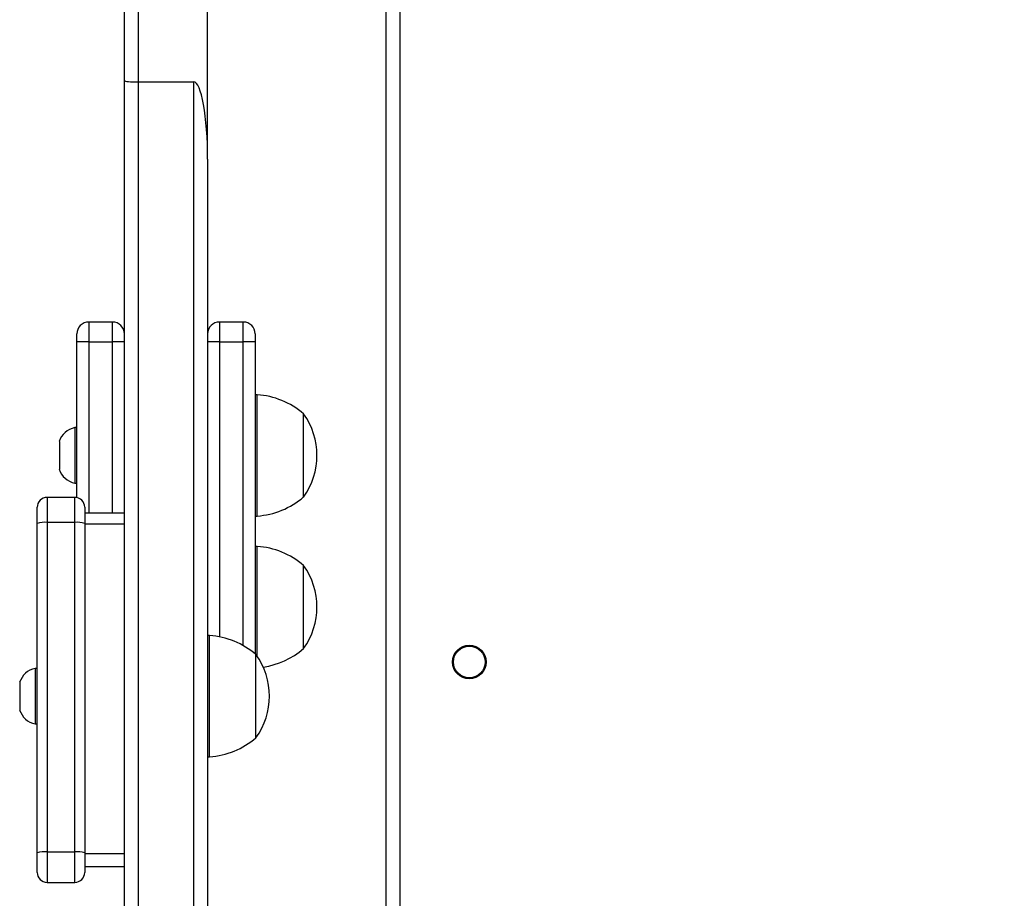
# Model space of a CAD drawing. Units: millimetres. Extents: x -317 to 1768, y 82 to 1119.
# Drawn here: x 288 to 313, y 297 to 319 of the extents above; entities that cross this region are included whole.
import ezdxf

# ---------------------------------------------------------------- set-up
doc = ezdxf.new("R2010")
doc.units = ezdxf.units.MM
doc.header["$LTSCALE"] = 100
doc.header["$PDSIZE"] = -1
doc.layers.add('VP-DIM', color=7, linetype='Continuous')
doc.layers.add('VP-EQ', color=7, linetype='Continuous', true_color=0x8a3492)
doc.dimstyles.get("Standard").update_dxf_attribs({"dimtxt": 14, "dimasz": 20, "dimexe": 20, "dimexo": 50, "dimgap": 20, "dimtad": 0, "dimdec": 0, "dimzin": 0, "dimdsep": 46, "dimtxsty": 'Standard', "dimcen": -0.09, "dimadec": 0, "dimazin": 0, "dimtfac": 1, "dimtdec": 4, "dimtofl": 0, "dimtmove": 0, "dimatfit": 3, "dimfxl": 70, "dimfxlon": 1, "dimtolj": 1, "dimtzin": 0, "dimarcsym": 0})

# ---------------------------------------------------------------- blocks, each defined once
blk = doc.blocks.new('*D9')
at = {"layer": 'Defpoints', "color": 0}
for p in [(311.903, 484.162), (366.606, 231.801), (878.189, 231.801)]:
    blk.add_point(p, dxfattribs=at)
at = {"layer": 'VP-DIM', "color": 0, "lineweight": -2}
for p, q in [((808.189, 484.162), (898.189, 484.162)), ((878.189, 464.162), (878.189, 404.445)), ((878.189, 251.801), (878.189, 327.112)), ((808.189, 231.801), (898.189, 231.801))]:
    blk.add_line(p, q, dxfattribs=at)
at = {"layer": 'VP-DIM', "color": 0}
for points in [[(881.522, 464.162), (874.856, 464.162), (878.189, 484.162)], [(874.856, 251.801), (881.522, 251.801), (878.189, 231.801)]]:
    blk.add_solid(points, dxfattribs=at)
at = {"layer": 'VP-DIM', "color": 0, "insert": (878.189, 365.779), "char_height": 14, "attachment_point": 5, "rotation": 90}
blk.add_mtext('\\A1;252', dxfattribs=at)
blk = doc.blocks.new('RC1406_')
at = {"color": 0, "linetype": 'Continuous', "lineweight": 25}
for p, q in [((3246.778, 936.098), (3246.778, 905.26)), ((3248.178, 905.26), (3248.178, 936.098)), ((3248.528, 936.086), (3248.528, 905.228)), ((3246.428, 907.208), (3246.428, 932.144)), ((3241.928, 931.971), (3241.928, 867.596)), ((3241.578, 867.746), (3241.578, 931.846)), ((3250.478, 925.455), (3249.778, 925.455)), ((3249.778, 925.455), (3249.778, 924.685)), ((3250.478, 924.685), (3250.478, 925.455)), ((3249.528, 924.71), (3249.528, 925.205)), ((3250.728, 925.205), (3250.728, 924.71)), ((3249.528, 925.055), (3248.528, 925.055)), ((3249.528, 924.725), (3248.528, 924.725)), ((3249.528, 916.397), (3249.528, 924.71)), ((3250.478, 924.685), (3249.778, 924.685)), ((3249.778, 924.685), (3249.778, 916.371)), ((3250.478, 916.371), (3250.478, 924.685)), ((3250.728, 924.71), (3250.728, 916.397)), ((3246.428, 922.287), (3246.378, 922.287)), ((3246.378, 922.287), (3246.378, 919.227)), ((3245.208, 921.807), (3245.208, 919.707)), ((3250.778, 921.457), (3250.728, 921.457)), ((3250.778, 920.757), (3250.778, 921.457)), ((3251.168, 920.757), (3251.168, 921.107)), ((3250.778, 920.057), (3250.778, 920.757)), ((3251.168, 920.407), (3251.168, 920.757)), ((3250.728, 920.057), (3250.778, 920.057)), ((3245.178, 919.75), (3245.178, 916.978)), ((3244.008, 919.558), (3244.008, 917.458)), ((3245.228, 911.818), (3245.228, 919.69)), ((3245.528, 919.482), (3245.528, 911.818)), ((3246.128, 911.818), (3246.128, 919.26)), ((3246.378, 919.227), (3246.428, 919.227)), ((3245.178, 916.978), (3245.228, 916.978)), ((3249.528, 916.412), (3248.528, 916.412)), ((3249.528, 915.992), (3249.528, 916.397)), ((3250.478, 916.371), (3249.778, 916.371)), ((3249.778, 916.371), (3249.778, 915.742)), ((3250.478, 915.742), (3250.478, 916.371)), ((3250.728, 916.397), (3250.728, 915.992)), ((3245.228, 916.213), (3245.178, 916.213)), ((3245.178, 916.213), (3245.178, 913.153)), ((3248.528, 916.142), (3249.528, 916.142)), ((3248.828, 916.142), (3248.828, 911.818)), ((3249.428, 911.818), (3249.428, 916.142)), ((3244.008, 915.733), (3244.008, 913.633)), ((3249.728, 915.747), (3249.728, 911.818)), ((3249.778, 915.742), (3250.478, 915.742)), ((3249.778, 915.383), (3249.728, 915.383)), ((3249.778, 914.683), (3249.778, 915.383)), ((3250.168, 914.683), (3250.168, 915.033)), ((3249.778, 913.983), (3249.778, 914.683)), ((3250.168, 914.333), (3250.168, 914.683)), ((3249.728, 913.983), (3249.778, 913.983)), ((3245.178, 913.153), (3245.228, 913.153)), ((3245.228, 911.818), (3245.528, 911.818)), ((3245.228, 911.618), (3245.228, 911.818)), ((3246.128, 911.818), (3245.528, 911.818)), ((3245.528, 911.818), (3245.528, 911.318)), ((3246.128, 911.818), (3246.428, 911.818)), ((3246.128, 911.318), (3246.128, 911.818)), ((3248.528, 911.818), (3248.828, 911.818)), ((3249.428, 911.818), (3248.828, 911.818)), ((3248.828, 911.818), (3248.828, 911.318)), ((3249.428, 911.818), (3249.728, 911.818)), ((3249.428, 911.318), (3249.428, 911.818)), ((3249.728, 911.818), (3249.728, 911.618)), ((3245.528, 911.318), (3246.128, 911.318)), ((3248.828, 911.318), (3249.428, 911.318)), ((3246.428, 907.208), (3246.428, 896.679)), ((3248.178, 905.26), (3246.778, 905.26)), ((3248.178, 893.917), (3248.178, 905.26)), ((3248.528, 905.228), (3248.528, 893.877))]:
    blk.add_line(p, q, dxfattribs=at)
for radius in [0.425, 0.4]:
    blk.add_circle((3239.828, 919.896), radius, dxfattribs=at)
for centre, radius, start, end in [((3249.778, 925.205), 0.25, 90, 180), ((3250.478, 925.205), 0.25, 0, 90), ((3249.717, 925.323), 0.641, 252.9362, 275.537), ((3250.54, 925.323), 0.641, 264.463, 287.0638), ((3246.514, 920.292), 2, 93.8754, 130.737), ((3246.66, 920.757), 1.791, 144.1151, 215.8849), ((3250.672, 920.946), 0.523, 18, 78.1881), ((3250.672, 920.569), 0.523, 281.8119, 342), ((3245.314, 918.043), 2, 98.2629, 130.737), ((3246.514, 921.223), 2, 229.263, 266.1246), ((3245.46, 918.508), 1.791, 144.1151, 215.8849), ((3245.314, 918.974), 2, 229.263, 266.1246), ((3249.717, 917.01), 0.641, 252.9362, 275.537), ((3250.54, 917.01), 0.641, 264.463, 287.0638), ((3245.314, 914.217), 2, 93.8754, 130.737), ((3249.778, 915.992), 0.25, 180, 270), ((3250.478, 915.992), 0.25, 270, 0), ((3245.46, 914.683), 1.791, 144.1151, 215.8849), ((3249.672, 914.871), 0.523, 18, 78.1881), ((3249.672, 914.494), 0.523, 281.8119, 342), ((3245.314, 915.148), 2, 229.263, 266.1246), ((3245.528, 911.618), 0.3, 180, 270), ((3246.128, 911.618), 0.3, 270, 0), ((3248.828, 911.618), 0.3, 180, 270), ((3249.428, 911.618), 0.3, 270, 0)]:
    blk.add_arc(centre, radius, start, end, dxfattribs=at)
for centre, major_axis, ratio, start_param, end_param in [((3246.778, 907.208), (0, 1.948), 0.179638, 1.570796, 3.141593), ((3248.178, 905.228), (0.35, 0), 0.089106, 0, 1.570796)]:
    blk.add_ellipse(centre, major_axis=major_axis, ratio=ratio, start_param=start_param, end_param=end_param, dxfattribs=at)
blk = doc.blocks.new('RC1406_2D')
at = {"color": 0, "rotation": 180}
blk.add_blockref('RC1406_', (3539.266, 1223.176), dxfattribs=at)

msp = doc.modelspace()

# ---------------------------------------------------------------- block references
at = {"layer": 'VP-EQ', "color": 0}
msp.add_blockref('RC1406_2D', (0, 0), dxfattribs=at)

# ---------------------------------------------------------------- dimensions: what is measured, and where the dimension line sits
at = {"layer": 'VP-DIM', "color": 0}
dim = msp.add_linear_dim(base=(878.189, 231.801), p1=(311.903, 484.162), p2=(366.606, 231.801), angle=90, dimstyle='Standard', dxfattribs=at)
dim.commit()
dim.dimension.update_dxf_attribs({"geometry": '*D9', "text_midpoint": (878.189, 365.779), "dimtype": 160})

doc.saveas('drawing.dxf')
